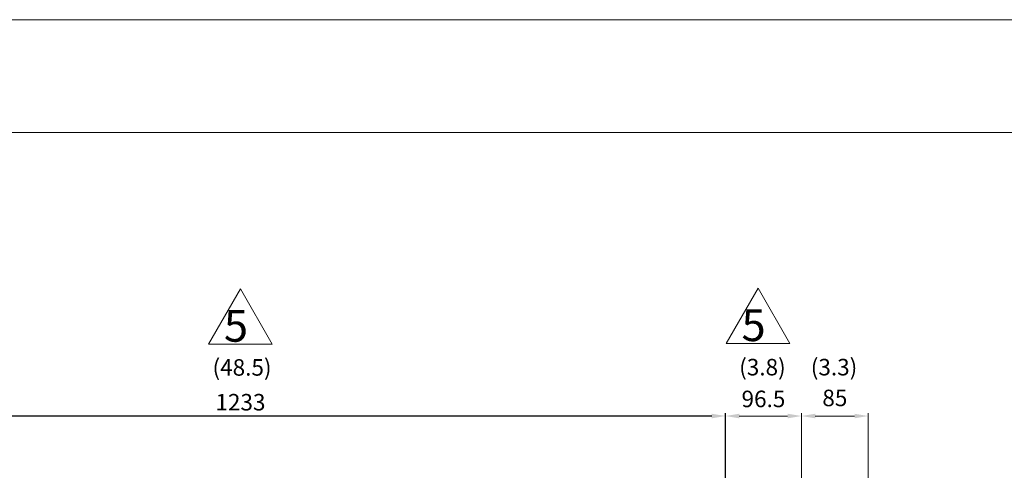
# Model space of a CAD drawing. Extents: x 16995 to 22012, y -1443 to 2123.
# Drawn here: x 17949 to 19200, y 1551 to 2123 of the extents above; entities that cross this region are included whole.
import ezdxf
from ezdxf.enums import TextEntityAlignment as Align

# ---------------------------------------------------------------- set-up
doc = ezdxf.new("R2010")
doc.units = 0
doc.header["$LTSCALE"] = 35
doc.header["$MEASUREMENT"] = 0
doc.layers.get('0').update_dxf_attribs({"linetype": 'CONTINUOUS', "lineweight": 9})
doc.layers.get('Defpoints').update_dxf_attribs({"linetype": 'CONTINUOUS'})
doc.layers.add('DIM', color=2, linetype='CONTINUOUS', lineweight=5)
doc.styles.add('STSL', font='ROMANS', dxfattribs={"bigfont": 'stsl'})
doc.dimstyles.get("Standard").update_dxf_attribs({"dimtxt": 0.18, "dimasz": 0.18, "dimexe": 0.18, "dimexo": 0.0625, "dimgap": 0.09, "dimtad": 0, "dimtih": 1, "dimtoh": 1, "dimdec": 4, "dimzin": 0, "dimdsep": 46, "dimtxsty": 'Standard', "dimcen": 0.09, "dimadec": 0, "dimazin": 0, "dimtfac": 1, "dimtdec": 4, "dimtofl": 0, "dimtmove": 0, "dimatfit": 3, "dimfxl": 1, "dimtolj": 1, "dimtzin": 0, "dimarcsym": 0})

# ---------------------------------------------------------------- blocks, each defined once
blk = doc.blocks.new('*D15')
at = {"layer": 'Defpoints', "color": 0, "transparency": 16777216}
for p in [(18845.8, 1619.6), (18845.8, 1219.6), (17612.8, 1188)]:
    blk.add_point(p, dxfattribs=at)
at = {"layer": 'DIM', "color": 0, "lineweight": -2, "transparency": 16777216}
for p, q in [((17612.8, 1205.5), (17612.8, 1623.1)), ((17630.3, 1619.6), (18828.3, 1619.6)), ((18845.8, 1237.1), (18845.8, 1623.1))]:
    blk.add_line(p, q, dxfattribs=at)
at = {"layer": 'DIM', "color": 0, "transparency": 16777216}
for points in [[(17630.3, 1622.5), (17630.3, 1616.6), (17612.8, 1619.6)], [(18828.3, 1622.5), (18828.3, 1616.6), (18845.8, 1619.6)]]:
    blk.add_solid(points, dxfattribs=at)
at = {"layer": 'DIM', "color": 0, "transparency": 16777216, "insert": (18229.3, 1637.1), "char_height": 21, "attachment_point": 5, "style": 'STSL'}
blk.add_mtext('\\A1;1233', dxfattribs=at)

msp = doc.modelspace()

# ---------------------------------------------------------------- linework, layer by layer
at = {"color": 7}
msp.add_line((17332.767, 1979.735), (21849.368, 1979.735), dxfattribs=at)
at = {"color": 3}
for p, q in [((18188.805, 1710.96), (18229.277, 1781.059)), ((18229.277, 1781.059), (18269.748, 1710.96)), ((18846.738, 1711.762), (18887.209, 1781.86)), ((18887.209, 1781.86), (18927.681, 1711.762)), ((18269.748, 1710.96), (18188.805, 1710.96)), ((18927.681, 1711.762), (18846.738, 1711.762))]:
    msp.add_line(p, q, dxfattribs=at)
at = {"color": 1}
msp.add_lwpolyline([(16995.045, 2123.288), (22012.264, 2123.288), (22012.264, -1443.27), (16995.045, -1443.27)], close=True, dxfattribs=at)
at = {"layer": 'DIM'}
for p, q in [((18863.333, 1619.556), (18924.833, 1619.556)), ((18942.333, 1326.265), (18942.333, 1623.056)), ((18942.333, 1326.265), (18942.333, 1623.056)), ((18959.833, 1619.556), (19009.833, 1619.556)), ((19027.333, 1105.47), (19027.333, 1623.056))]:
    msp.add_line(p, q, dxfattribs=at)
for points in [[(18863.333, 1622.473), (18863.333, 1616.64), (18845.833, 1619.556)], [(18924.833, 1622.473), (18924.833, 1616.64), (18942.333, 1619.556)], [(18959.833, 1622.473), (18959.833, 1616.64), (18942.333, 1619.556)], [(19009.833, 1622.473), (19009.833, 1616.64), (19027.333, 1619.556)]]:
    msp.add_solid(points, dxfattribs=at)

# ---------------------------------------------------------------- texts
at = {"color": 3, "style": 'STSL'}
for p in [(18208.288, 1713.993), (18866.221, 1714.794)]:
    msp.add_text('5', height=40.471, dxfattribs=at).set_placement(p)
at = {"layer": 'DIM', "style": 'STSL'}
for s, p in [('(48.5)', (18231.312, 1681.323)), ('(3.8)', (18892.809, 1681.688)), ('(3.3)', (18983.809, 1681.688))]:
    msp.add_text(s, height=21, dxfattribs=at).set_placement(p, align=Align.MIDDLE_CENTER)
at = {"layer": 'DIM', "char_height": 21, "attachment_point": 5, "style": 'STSL'}
for s, insert in [('\\A1;96.5', (18894.083, 1641.274)), ('\\A1;85', (18984.833, 1642.546))]:
    msp.add_mtext(s, dxfattribs=dict(at, insert=insert))

# ---------------------------------------------------------------- dimensions: what is measured, and where the dimension line sits
at = {"layer": 'DIM'}
dim = msp.add_linear_dim(base=(18845.833, 1619.556), p1=(17612.833, 1188.036), p2=(18845.833, 1219.626), dimstyle='Standard', override={"dimscale": 3.5, "dimtxt": 6, "dimasz": 5, "dimexe": 1, "dimexo": 5, "dimgap": 2, "dimtad": 1, "dimtih": 0, "dimtoh": 0, "dimdec": 2, "dimzin": 8, "dimtxsty": 'STSL', "dimcen": 0, "dimadec": 2, "dimazin": 2, "dimtdec": 2}, dxfattribs=at)
dim.commit()
dim.dimension.update_dxf_attribs({"geometry": '*D15', "text_midpoint": (18229.333, 1637.056)})

doc.saveas('drawing.dxf')
